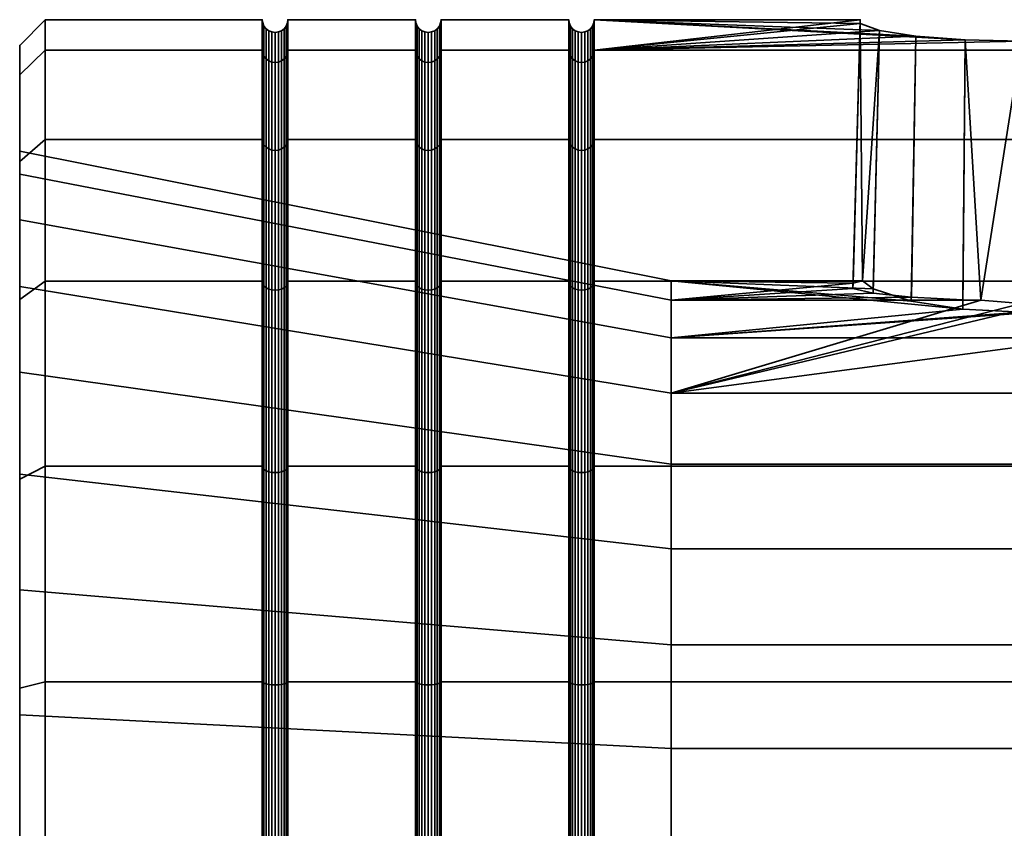
# Model space of a CAD drawing. Units: millimetres. Extents: x -250 to 250, y 0 to 502.
# Drawn here: x -250 to -231, y 299 to 315 of the extents above; entities that cross this region are included whole.
import ezdxf

# ---------------------------------------------------------------- set-up
doc = ezdxf.new("R2010")
doc.units = ezdxf.units.MM
doc.layers.add('t180-4', color=4, linetype='Continuous', lineweight=35)

msp = doc.modelspace()

# ---------------------------------------------------------------- meshes
at = {"layer": 't180-4'}
mesh = msp.add_polyface(dxfattribs=at)
corners = [(-249.5, 314.404, 4.529), (-245.25, 314.404, 4.529), (-245.25, 315), (-249.5, 315), (-245.25, 314.404, -4.529), (-249.5, 314.404, -4.529), (-249.5, 312.655, 8.75), (-245.25, 312.655, 8.75), (-245.25, 312.655, -8.75), (-249.5, 312.655, -8.75), (-245.241, 312.599, 8.718), (-245.241, 314.341, 4.513), (-245.241, 314.935), (-245.241, 314.341, -4.513), (-245.241, 312.599, -8.718), (-250, 313.917, -4.399), (-250, 312.423, -1.306), (-250, 313.917, 4.399), (-250, 314.496), (-244.759, 312.599, 8.718), (-244.759, 314.341, 4.513), (-244.783, 314.283, 4.497), (-244.783, 312.547, 8.687), (-244.823, 314.233, 4.484), (-244.823, 312.502, 8.662), (-244.875, 314.195, 4.473), (-244.875, 312.468, 8.642), (-245.125, 312.468, 8.642), (-245.125, 314.195, 4.473), (-245.177, 314.233, 4.484), (-245.177, 312.502, 8.662), (-245.217, 314.283, 4.497), (-245.217, 312.547, 8.687), (-244.759, 314.935), (-244.783, 314.875), (-244.823, 314.823), (-244.875, 314.783), (-244.935, 314.759), (-244.935, 314.17, 4.467), (-245, 314.75), (-245, 314.162, 4.465), (-245.065, 314.759), (-245.065, 314.17, 4.467), (-245.125, 314.783), (-245.177, 314.823), (-245.217, 314.875), (-244.759, 314.341, -4.513), (-244.783, 314.283, -4.497), (-244.823, 314.233, -4.484), (-244.875, 314.195, -4.473), (-244.935, 314.17, -4.467), (-245, 314.162, -4.465), (-245.065, 314.17, -4.467), (-245.125, 314.195, -4.473), (-245.177, 314.233, -4.484), (-245.217, 314.283, -4.497), (-244.783, 312.547, -8.688), (-244.823, 312.502, -8.662), (-244.875, 312.468, -8.642), (-245.065, 312.446, -8.629), (-245.125, 312.468, -8.642), (-245.177, 312.502, -8.662), (-245.217, 312.547, -8.688)]
mesh.append_faces([[corners[k] for k in face] for face in [(0, 1, 2, 3), (3, 2, 4, 5), (6, 7, 1, 0), (5, 4, 8, 9), (10, 11, 1, 7), (11, 12, 2, 1), (12, 13, 4, 2), (13, 14, 8, 4), (0, 3, 18, 17), (3, 5, 15, 18), (19, 20, 21, 22), (22, 21, 23, 24), (24, 23, 25, 26), (27, 28, 29, 30), (30, 29, 31, 32), (32, 31, 11, 10), (20, 33, 34, 21), (21, 34, 35, 23), (23, 35, 36, 25), (25, 36, 37, 38), (38, 37, 39, 40), (40, 39, 41, 42), (42, 41, 43, 28), (28, 43, 44, 29), (29, 44, 45, 31), (31, 45, 12, 11), (33, 46, 47, 34), (34, 47, 48, 35), (35, 48, 49, 36), (36, 49, 50, 37), (37, 50, 51, 39), (39, 51, 52, 41), (41, 52, 53, 43), (43, 53, 54, 44), (44, 54, 55, 45), (45, 55, 13, 12), (47, 56, 57, 48), (48, 57, 58, 49), (52, 59, 60, 53), (53, 60, 61, 54), (54, 61, 62, 55), (55, 62, 14, 13)]])
mesh.append_faces([[corners[k] for k in face] for face in [(15, 17, 18)]], dxfattribs={"vtx0": -1})
mesh.append_faces([[corners[k] for k in face] for face in [(15, 16, 17)]], dxfattribs={"vtx0": -1, "vtx1": -1, "vtx2": -1})
mesh = msp.add_polyface(dxfattribs=at)
corners = [(-244.75, 314.404, 4.529), (-242.25, 314.404, 4.529), (-242.25, 315), (-244.75, 315), (-242.25, 314.404, -4.529), (-244.75, 314.404, -4.529), (-244.75, 312.655, 8.75), (-242.25, 312.655, 8.75), (-242.25, 312.655, -8.75), (-244.75, 312.655, -8.75), (-244.759, 314.341, 4.513), (-244.759, 312.599, 8.718), (-244.759, 314.935), (-244.759, 314.341, -4.513), (-244.759, 312.599, -8.718), (-241.75, 312.655, 8.75), (-241.75, 314.404, 4.529), (-241.759, 314.341, 4.513), (-241.759, 312.599, 8.718), (-242.241, 312.599, 8.718), (-242.241, 314.341, 4.513), (-241.75, 315), (-241.759, 314.935), (-242.241, 314.935), (-241.75, 314.404, -4.529), (-241.759, 314.341, -4.513), (-242.241, 314.341, -4.513), (-242.241, 312.599, -8.718), (-241.783, 314.283, 4.497), (-241.783, 312.547, 8.687), (-241.823, 314.233, 4.484), (-241.823, 312.502, 8.662), (-242.177, 312.502, 8.662), (-242.177, 314.233, 4.484), (-242.217, 314.283, 4.497), (-242.217, 312.547, 8.687), (-241.783, 314.875), (-241.823, 314.823), (-241.875, 314.783), (-241.875, 314.195, 4.473), (-241.935, 314.759), (-241.935, 314.17, 4.467), (-242, 314.75), (-242, 314.162, 4.465), (-242.065, 314.759), (-242.065, 314.17, 4.467), (-242.125, 314.783), (-242.125, 314.195, 4.473), (-242.177, 314.823), (-242.217, 314.875), (-241.783, 314.283, -4.497), (-241.823, 314.233, -4.484), (-241.875, 314.195, -4.473), (-241.935, 314.17, -4.467), (-242, 314.162, -4.465), (-242.065, 314.17, -4.467), (-242.125, 314.195, -4.473), (-242.177, 314.233, -4.484), (-242.217, 314.283, -4.497), (-241.759, 312.599, -8.718), (-241.783, 312.547, -8.688), (-241.823, 312.502, -8.662), (-242.125, 312.468, -8.642), (-242.177, 312.502, -8.662), (-242.217, 312.547, -8.688), (-244.783, 312.547, -8.688), (-244.783, 314.283, -4.497)]
mesh.append_faces([[corners[k] for k in face] for face in [(0, 1, 2, 3), (3, 2, 4, 5), (6, 7, 1, 0), (5, 4, 8, 9), (6, 0, 10, 11), (0, 3, 12, 10), (3, 5, 13, 12), (5, 9, 14, 13), (15, 16, 17, 18), (19, 20, 1, 7), (16, 21, 22, 17), (20, 23, 2, 1), (21, 24, 25, 22), (23, 26, 4, 2), (26, 27, 8, 4), (18, 17, 28, 29), (29, 28, 30, 31), (32, 33, 34, 35), (35, 34, 20, 19), (17, 22, 36, 28), (28, 36, 37, 30), (30, 37, 38, 39), (39, 38, 40, 41), (41, 40, 42, 43), (43, 42, 44, 45), (45, 44, 46, 47), (47, 46, 48, 33), (33, 48, 49, 34), (34, 49, 23, 20), (22, 25, 50, 36), (36, 50, 51, 37), (37, 51, 52, 38), (38, 52, 53, 40), (40, 53, 54, 42), (42, 54, 55, 44), (44, 55, 56, 46), (46, 56, 57, 48), (48, 57, 58, 49), (49, 58, 26, 23), (25, 59, 60, 50), (50, 60, 61, 51), (56, 62, 63, 57), (57, 63, 64, 58), (58, 64, 27, 26), (13, 14, 65, 66)]])
mesh = msp.add_polyface(dxfattribs=at)
corners = [(-241.75, 314.404, 4.529), (-239.25, 314.404, 4.529), (-239.25, 315), (-241.75, 315), (-239.25, 314.404, -4.529), (-241.75, 314.404, -4.529), (-241.75, 309.874, 12.374), (-239.25, 309.874, 12.374), (-239.25, 312.655, 8.75), (-241.75, 312.655, 8.75), (-239.25, 312.655, -8.75), (-241.75, 312.655, -8.75), (-239.25, 309.874, -12.374), (-241.75, 309.874, -12.374), (-241.759, 312.599, -8.718), (-241.759, 314.341, -4.513), (-241.759, 309.829, -12.329), (-239.241, 309.829, 12.329), (-239.241, 312.599, 8.718), (-239.241, 314.341, 4.513), (-239.241, 314.935), (-239.241, 314.341, -4.513), (-239.241, 312.599, -8.718), (-239.241, 309.829, -12.329), (-239, 309.698, 12.198), (-239, 312.439, 8.625), (-239.065, 312.446, 8.629), (-239.065, 309.704, 12.204), (-239.125, 312.468, 8.642), (-239.125, 309.721, 12.221), (-239.177, 312.502, 8.662), (-239.177, 309.749, 12.249), (-239.217, 312.547, 8.687), (-239.217, 309.786, 12.286), (-239, 314.162, 4.465), (-239.065, 314.17, 4.467), (-239.125, 314.195, 4.473), (-239.177, 314.233, 4.484), (-239.217, 314.283, 4.497), (-239, 314.75), (-239.065, 314.759), (-239.125, 314.783), (-239.177, 314.823), (-239.217, 314.875), (-239, 314.162, -4.465), (-239.065, 314.17, -4.467), (-239.125, 314.195, -4.473), (-239.177, 314.233, -4.484), (-239.217, 314.283, -4.497), (-239, 312.439, -8.625), (-239.065, 312.446, -8.629), (-239.125, 312.468, -8.642), (-239.177, 312.502, -8.662), (-239.217, 312.547, -8.688), (-239, 309.698, -12.198), (-239.065, 309.704, -12.204), (-239.125, 309.721, -12.221), (-239.177, 309.749, -12.249), (-239.217, 309.786, -12.286)]
mesh.append_faces([[corners[k] for k in face] for face in [(0, 1, 2, 3), (3, 2, 4, 5), (6, 7, 8, 9), (9, 8, 1, 0), (5, 4, 10, 11), (11, 10, 12, 13), (5, 11, 14, 15), (11, 13, 16, 14), (17, 18, 8, 7), (18, 19, 1, 8), (19, 20, 2, 1), (20, 21, 4, 2), (21, 22, 10, 4), (22, 23, 12, 10), (24, 25, 26, 27), (27, 26, 28, 29), (29, 28, 30, 31), (31, 30, 32, 33), (33, 32, 18, 17), (25, 34, 35, 26), (26, 35, 36, 28), (28, 36, 37, 30), (30, 37, 38, 32), (32, 38, 19, 18), (34, 39, 40, 35), (35, 40, 41, 36), (36, 41, 42, 37), (37, 42, 43, 38), (38, 43, 20, 19), (39, 44, 45, 40), (40, 45, 46, 41), (41, 46, 47, 42), (42, 47, 48, 43), (43, 48, 21, 20), (44, 49, 50, 45), (45, 50, 51, 46), (46, 51, 52, 47), (47, 52, 53, 48), (48, 53, 22, 21), (49, 54, 55, 50), (50, 55, 56, 51), (51, 56, 57, 52), (52, 57, 58, 53), (53, 58, 23, 22)]])
mesh = msp.add_polyface(dxfattribs=at)
corners = [(-238.75, 314.404, 4.529), (-231.486, 314.602, 3.024), (-232.453, 314.676, 2.463), (-233.168, 314.789, 1.606), (-233.546, 314.927, 0.557), (-233.544, 315), (-238.75, 315), (-233.546, 314.927, -0.557), (-233.168, 314.789, -1.606), (-232.453, 314.676, -2.463), (-231.486, 314.602, -3.024), (-238.75, 314.404, -4.529), (-238.75, 309.874, 12.374), (-238.75, 312.655, 8.75), (-238.759, 312.599, 8.718), (-238.759, 309.829, 12.329), (-238.759, 314.341, 4.513), (-238.759, 314.935), (-238.759, 314.341, -4.513), (-238.75, 312.655, -8.75), (-238.759, 312.599, -8.718), (-238.75, 309.874, -12.374), (-238.759, 309.829, -12.329), (-238.783, 312.547, 8.687), (-238.783, 309.786, 12.286), (-238.823, 312.502, 8.662), (-238.823, 309.749, 12.249), (-238.875, 312.468, 8.642), (-238.875, 309.721, 12.221), (-238.935, 312.446, 8.629), (-238.935, 309.704, 12.204), (-239, 312.439, 8.625), (-239, 309.698, 12.198), (-238.783, 314.283, 4.497), (-238.823, 314.233, 4.484), (-238.875, 314.195, 4.473), (-238.935, 314.17, 4.467), (-239, 314.162, 4.465), (-238.783, 314.875), (-238.823, 314.823), (-238.875, 314.783), (-238.935, 314.759), (-239, 314.75), (-238.783, 314.283, -4.497), (-238.823, 314.233, -4.484), (-238.875, 314.195, -4.473), (-238.935, 314.17, -4.467), (-239, 314.162, -4.465), (-238.783, 312.547, -8.688), (-238.823, 312.502, -8.662), (-238.875, 312.468, -8.642), (-238.935, 312.446, -8.629), (-239, 312.439, -8.625), (-238.783, 309.786, -12.286), (-238.823, 309.749, -12.249), (-238.875, 309.721, -12.221), (-238.935, 309.704, -12.204)]
mesh.append_faces([[corners[k] for k in face] for face in [(12, 13, 14, 15), (13, 0, 16, 14), (0, 6, 17, 16), (6, 11, 18, 17), (11, 19, 20, 18), (19, 21, 22, 20), (15, 14, 23, 24), (24, 23, 25, 26), (26, 25, 27, 28), (28, 27, 29, 30), (30, 29, 31, 32), (14, 16, 33, 23), (23, 33, 34, 25), (25, 34, 35, 27), (27, 35, 36, 29), (29, 36, 37, 31), (16, 17, 38, 33), (33, 38, 39, 34), (34, 39, 40, 35), (35, 40, 41, 36), (36, 41, 42, 37), (17, 18, 43, 38), (38, 43, 44, 39), (39, 44, 45, 40), (40, 45, 46, 41), (41, 46, 47, 42), (18, 20, 48, 43), (43, 48, 49, 44), (44, 49, 50, 45), (45, 50, 51, 46), (46, 51, 52, 47), (20, 22, 53, 48), (48, 53, 54, 49), (49, 54, 55, 50), (50, 55, 56, 51)]])
mesh.append_faces([[corners[k] for k in face] for face in [(0, 5, 6)]], dxfattribs={"vtx0": -1})
mesh.append_faces([[corners[k] for k in face] for face in [(6, 10, 11)]], dxfattribs={"vtx0": -1, "vtx1": -1})
mesh.append_faces([[corners[k] for k in face] for face in [(0, 1, 2), (0, 2, 3), (0, 3, 4), (0, 4, 5), (6, 7, 8), (6, 8, 9)]], dxfattribs={"vtx0": -1, "vtx2": -1})
mesh.append_faces([[corners[k] for k in face] for face in [(6, 5, 7)]], dxfattribs={"vtx2": -1})
mesh = msp.add_polyface(dxfattribs=at)
corners = [(-238.75, 314.404, 4.529), (-211, 314.404, 4.529), (-230.386, 314.576, 3.218), (-231.486, 314.602, 3.024), (-227.226, 314.927, 0.557), (-227.604, 314.789, 1.606), (-228.319, 314.676, 2.463), (-229.285, 314.602, 3.024), (-211, 315), (-227.228, 315), (-230.386, 314.576, -3.218), (-229.285, 314.602, -3.024), (-228.319, 314.676, -2.463), (-227.604, 314.789, -1.606), (-227.226, 314.927, -0.557), (-238.75, 315), (-232.453, 314.676, -2.463), (-231.486, 314.602, -3.024), (-211, 314.404, -4.529), (-238.75, 314.404, -4.529), (-238.75, 312.655, 8.75), (-211, 312.655, 8.75), (-211, 312.655, -8.75), (-238.75, 312.655, -8.75), (-211, 309.874, -12.374), (-238.75, 309.874, -12.374), (-231.179, 309.505, 3.217), (-232.542, 309.562, 2.57), (-232.453, 314.676, 2.463), (-231.534, 309.511, 3.154), (-233.289, 309.64, 1.676), (-233.168, 314.789, 1.606), (-233.685, 309.736, 0.582), (-233.546, 314.927, 0.557), (-233.682, 309.837, -0.581), (-233.546, 314.927, -0.557), (-233.544, 315), (-233.498, 309.881, -1.083), (-233.287, 309.723, -1.675), (-233.168, 314.789, -1.606), (-232.544, 309.482, -2.572), (-231.535, 309.325, -3.159), (-230.386, 309.27, -3.363), (-229.236, 309.325, -3.159), (-228.228, 309.482, -2.572), (-227.484, 309.723, -1.675), (-227.273, 309.881, -1.083), (-227.089, 309.837, -0.581), (-227.086, 309.736, 0.582), (-227.482, 309.64, 1.676), (-228.229, 309.562, 2.57), (-229.238, 309.511, 3.154), (-230.386, 309.439, 3.358)]
mesh.append_faces([[corners[k] for k in face] for face in [(20, 21, 1, 0), (19, 18, 22, 23), (23, 22, 24, 25), (27, 28, 3, 29), (30, 31, 28, 27), (32, 33, 31, 30), (40, 16, 39, 38), (41, 17, 16, 40), (42, 10, 17, 41), (43, 11, 10, 42), (44, 12, 11, 43), (45, 13, 12, 44), (49, 5, 4, 48), (50, 6, 5, 49), (51, 7, 6, 50)]])
mesh.append_faces([[corners[k] for k in face] for face in [(4, 8, 9), (8, 14, 9), (34, 33, 32), (37, 35, 34), (46, 13, 45), (48, 14, 47), (7, 52, 2)]], dxfattribs={"vtx0": -1})
mesh.append_faces([[corners[k] for k in face] for face in [(10, 19, 17)]], dxfattribs={"vtx0": -1, "vtx1": -1})
mesh.append_faces([[corners[k] for k in face] for face in [(0, 2, 3), (1, 4, 5), (1, 5, 6), (1, 6, 7), (1, 7, 2), (8, 10, 11), (8, 11, 12), (8, 12, 13), (8, 13, 14), (15, 16, 17), (10, 18, 19), (26, 3, 2), (34, 36, 33), (37, 39, 35), (46, 14, 13), (48, 9, 14)]], dxfattribs={"vtx0": -1, "vtx2": -1})
mesh.append_faces([[corners[k] for k in face] for face in [(0, 1, 2)]], dxfattribs={"vtx1": -1, "vtx2": -1})
mesh.append_faces([[corners[k] for k in face] for face in [(34, 35, 36), (37, 38, 39), (46, 47, 14), (48, 4, 9)]], dxfattribs={"vtx2": -1})
mesh = msp.add_polyface(dxfattribs=at)
corners = [(-238.75, 309.874, -12.374), (-211, 309.874, -12.374), (-211, 306.25, -15.155), (-238.75, 306.25, -15.155), (-211, 302.029, -16.904), (-238.75, 302.029, -16.904), (-211, 297.5, -17.5), (-238.75, 297.5, -17.5), (-238.75, 297.5, 17.5), (-211, 297.5, 17.5), (-211, 302.029, 16.904), (-238.75, 302.029, 16.904), (-211, 306.25, 15.155), (-238.75, 306.25, 15.155), (-211, 309.874, 12.374), (-238.75, 309.874, 12.374), (-211, 312.655, 8.75), (-238.75, 312.655, 8.75), (-237.243, 307.681, 7.129), (-231.179, 309.505, 3.217), (-230.386, 309.439, 3.358), (-229.593, 309.505, 3.217), (-223.529, 309.505, 3.217), (-223.529, 307.681, 7.129), (-229.238, 309.511, 3.154), (-228.229, 309.562, 2.57), (-227.482, 309.64, 1.676), (-227.086, 309.736, 0.582), (-227.089, 309.837, -0.581), (-227.273, 309.881, -1.083), (-223.529, 309.881, -1.083), (-237.243, 309.505, 3.217), (-232.542, 309.562, 2.57), (-231.534, 309.511, 3.154), (-237.243, 309.881, -1.083), (-231.535, 309.325, -3.159), (-232.544, 309.482, -2.572), (-237.243, 308.764, -5.253), (-223.529, 308.764, -5.253), (-229.236, 309.325, -3.159), (-230.386, 309.27, -3.363), (-227.484, 309.723, -1.675), (-228.228, 309.482, -2.572), (-231.486, 314.602, 3.024), (-230.386, 314.576, 3.218), (-229.285, 314.602, 3.024), (-237.243, 296.417, 12.381), (-237.243, 300.717, 12.005), (-223.529, 300.717, 12.005), (-223.529, 296.417, 12.381), (-237.243, 304.629, 10.181), (-223.529, 304.629, 10.181), (-237.243, 306.288, -8.788), (-223.529, 306.288, -8.788), (-237.243, 302.753, -11.264), (-223.529, 302.753, -11.264), (-237.243, 298.583, -12.381), (-223.529, 298.583, -12.381), (-216.485, 300.312, 10.493), (-216.485, 296.553, 10.822), (-216.485, 303.731, 8.899), (-216.485, 306.399, 6.231), (-216.485, 307.993, 2.812), (-216.485, 308.322, -0.947), (-216.485, 307.346, -4.591)]
mesh.append_faces([[corners[k] for k in face] for face in [(0, 1, 2, 3), (3, 2, 4, 5), (5, 4, 6, 7), (8, 9, 10, 11), (11, 10, 12, 13), (13, 12, 14, 15), (15, 14, 16, 17), (46, 47, 48, 49), (47, 50, 51, 48), (50, 18, 23, 51), (37, 52, 53, 38), (52, 54, 55, 53), (54, 56, 57, 55), (49, 48, 58, 59), (48, 51, 60, 58), (51, 23, 61, 60), (23, 22, 62, 61), (22, 30, 63, 62), (30, 38, 64, 63)]])
mesh.append_faces([[corners[k] for k in face] for face in [(18, 22, 23), (22, 29, 30), (31, 33, 19), (19, 44, 20)]], dxfattribs={"vtx0": -1})
mesh.append_faces([[corners[k] for k in face] for face in [(30, 39, 38)]], dxfattribs={"vtx0": -1, "vtx1": -1})
mesh.append_faces([[corners[k] for k in face] for face in [(18, 19, 20), (18, 20, 21), (18, 21, 22), (22, 24, 25), (22, 25, 26), (22, 26, 27), (22, 27, 28), (22, 28, 29), (31, 32, 33), (34, 35, 36), (37, 39, 40), (37, 40, 35), (30, 41, 42), (30, 42, 39), (45, 21, 20)]], dxfattribs={"vtx0": -1, "vtx2": -1})
mesh.append_faces([[corners[k] for k in face] for face in [(37, 38, 39)]], dxfattribs={"vtx1": -1, "vtx2": -1})
mesh.append_faces([[corners[k] for k in face] for face in [(22, 21, 24), (30, 29, 41), (19, 33, 43), (45, 24, 21)]], dxfattribs={"vtx2": -1})
mesh = msp.add_polyface(dxfattribs=at)
corners = [(-249.5, 306.25, 15.155), (-245.25, 306.25, 15.155), (-245.25, 309.874, 12.374), (-249.5, 309.874, 12.374), (-245.25, 312.655, 8.75), (-249.5, 312.655, 8.75), (-249.5, 312.655, -8.75), (-245.25, 312.655, -8.75), (-245.25, 309.874, -12.374), (-249.5, 309.874, -12.374), (-245.241, 309.829, 12.329), (-245.241, 312.599, 8.718), (-245.241, 312.599, -8.718), (-245.241, 309.829, -12.329), (-250, 309.518, -12.018), (-250, 308.092, -10.592), (-250, 311.076, -6.331), (-250, 312.219, -8.498), (-250, 312.423, -1.306), (-250, 313.917, -4.399), (-250, 312.219, 8.498), (-250, 313.917, 4.399), (-250, 311.97, 3.877), (-250, 309.771, 8.592), (-250, 309.518, 12.018), (-250, 306.092, 12.271), (-249.5, 314.404, 4.529), (-249.5, 314.404, -4.529), (-244.759, 309.829, 12.329), (-244.759, 312.599, 8.718), (-244.783, 312.547, 8.687), (-244.783, 309.786, 12.286), (-244.823, 312.502, 8.662), (-244.823, 309.749, 12.249), (-244.875, 312.468, 8.642), (-244.875, 309.721, 12.221), (-244.935, 312.446, 8.629), (-244.935, 309.704, 12.204), (-245, 312.439, 8.625), (-245, 309.698, 12.198), (-245.065, 312.446, 8.629), (-245.065, 309.704, 12.204), (-245.125, 312.468, 8.642), (-245.125, 309.721, 12.221), (-245.177, 312.502, 8.662), (-245.177, 309.749, 12.249), (-245.217, 312.547, 8.687), (-245.217, 309.786, 12.286), (-244.875, 314.195, 4.473), (-244.935, 314.17, 4.467), (-245, 314.162, 4.465), (-245.065, 314.17, 4.467), (-245.125, 314.195, 4.473), (-244.875, 314.195, -4.473), (-244.875, 312.468, -8.642), (-244.935, 312.446, -8.629), (-244.935, 314.17, -4.467), (-245, 312.439, -8.625), (-245, 314.162, -4.465), (-245.065, 312.446, -8.629), (-245.065, 314.17, -4.467), (-244.783, 312.547, -8.688), (-244.783, 309.786, -12.286), (-244.823, 309.749, -12.249), (-244.823, 312.502, -8.662), (-244.875, 309.721, -12.221), (-244.935, 309.704, -12.204), (-245, 309.698, -12.198), (-245.065, 309.704, -12.204), (-245.125, 309.721, -12.221), (-245.125, 312.468, -8.642), (-245.177, 309.749, -12.249), (-245.177, 312.502, -8.662), (-245.217, 309.786, -12.286), (-245.217, 312.547, -8.688)]
mesh.append_faces([[corners[k] for k in face] for face in [(0, 1, 2, 3), (3, 2, 4, 5), (6, 7, 8, 9), (10, 11, 4, 2), (12, 13, 8, 7), (3, 5, 20, 24), (5, 26, 21, 20), (27, 6, 17, 19), (6, 9, 14, 17), (28, 29, 30, 31), (31, 30, 32, 33), (33, 32, 34, 35), (35, 34, 36, 37), (37, 36, 38, 39), (39, 38, 40, 41), (41, 40, 42, 43), (43, 42, 44, 45), (45, 44, 46, 47), (47, 46, 11, 10), (34, 48, 49, 36), (36, 49, 50, 38), (38, 50, 51, 40), (40, 51, 52, 42), (53, 54, 55, 56), (56, 55, 57, 58), (58, 57, 59, 60), (61, 62, 63, 64), (64, 63, 65, 54), (54, 65, 66, 55), (55, 66, 67, 57), (57, 67, 68, 59), (59, 68, 69, 70), (70, 69, 71, 72), (72, 71, 73, 74), (74, 73, 13, 12)]])
mesh.append_faces([[corners[k] for k in face] for face in [(14, 16, 17), (17, 18, 19), (20, 23, 24), (25, 24, 23)]], dxfattribs={"vtx0": -1, "vtx1": -1})
mesh.append_faces([[corners[k] for k in face] for face in [(14, 15, 16), (17, 16, 18), (20, 18, 22), (20, 22, 23)]], dxfattribs={"vtx0": -1, "vtx2": -1})
mesh.append_faces([[corners[k] for k in face] for face in [(20, 21, 18)]], dxfattribs={"vtx1": -1, "vtx2": -1})
mesh = msp.add_polyface(dxfattribs=at)
corners = [(-244.75, 306.25, 15.155), (-242.25, 306.25, 15.155), (-242.25, 309.874, 12.374), (-244.75, 309.874, 12.374), (-242.25, 312.655, 8.75), (-244.75, 312.655, 8.75), (-244.75, 312.655, -8.75), (-242.25, 312.655, -8.75), (-242.25, 309.874, -12.374), (-244.75, 309.874, -12.374), (-244.759, 312.599, 8.718), (-244.759, 309.829, 12.329), (-244.759, 309.829, -12.329), (-244.759, 312.599, -8.718), (-241.75, 309.874, 12.374), (-241.75, 312.655, 8.75), (-241.759, 312.599, 8.718), (-241.759, 309.829, 12.329), (-242.241, 309.829, 12.329), (-242.241, 312.599, 8.718), (-242.241, 312.599, -8.718), (-242.241, 309.829, -12.329), (-250, 311.97, 3.877), (-237.243, 309.505, 3.217), (-237.243, 307.681, 7.129), (-250, 309.771, 8.592), (-250, 312.423, -1.306), (-237.243, 309.881, -1.083), (-250, 311.076, -6.331), (-237.243, 308.764, -5.253), (-250, 308.092, -10.592), (-237.243, 306.288, -8.788), (-241.783, 312.547, 8.687), (-241.783, 309.786, 12.286), (-241.823, 312.502, 8.662), (-241.823, 309.749, 12.249), (-241.875, 312.468, 8.642), (-241.875, 309.721, 12.221), (-241.935, 312.446, 8.629), (-241.935, 309.704, 12.204), (-242, 312.439, 8.625), (-242, 309.698, 12.198), (-242.065, 312.446, 8.629), (-242.065, 309.704, 12.204), (-242.125, 312.468, 8.642), (-242.125, 309.721, 12.221), (-242.177, 312.502, 8.662), (-242.177, 309.749, 12.249), (-242.217, 312.547, 8.687), (-242.217, 309.786, 12.286), (-241.823, 314.233, 4.484), (-241.875, 314.195, 4.473), (-241.935, 314.17, 4.467), (-242, 314.162, 4.465), (-242.065, 314.17, 4.467), (-242.125, 314.195, 4.473), (-242.177, 314.233, 4.484), (-241.823, 314.233, -4.484), (-241.823, 312.502, -8.662), (-241.875, 312.468, -8.642), (-241.875, 314.195, -4.473), (-241.935, 312.446, -8.629), (-241.935, 314.17, -4.467), (-242, 312.439, -8.625), (-242, 314.162, -4.465), (-242.065, 312.446, -8.629), (-242.065, 314.17, -4.467), (-242.125, 312.468, -8.642), (-242.125, 314.195, -4.473), (-241.759, 312.599, -8.718), (-241.759, 309.829, -12.329), (-241.783, 309.786, -12.286), (-241.783, 312.547, -8.688), (-241.823, 309.749, -12.249), (-241.875, 309.721, -12.221), (-241.935, 309.704, -12.204), (-242, 309.698, -12.198), (-242.065, 309.704, -12.204), (-242.125, 309.721, -12.221), (-242.177, 309.749, -12.249), (-242.177, 312.502, -8.662), (-242.217, 309.786, -12.286), (-242.217, 312.547, -8.688), (-244.783, 309.786, -12.286), (-244.783, 312.547, -8.688)]
mesh.append_faces([[corners[k] for k in face] for face in [(0, 1, 2, 3), (3, 2, 4, 5), (6, 7, 8, 9), (3, 5, 10, 11), (6, 9, 12, 13), (14, 15, 16, 17), (18, 19, 4, 2), (20, 21, 8, 7), (22, 23, 24, 25), (26, 27, 23, 22), (28, 29, 27, 26), (30, 31, 29, 28), (17, 16, 32, 33), (33, 32, 34, 35), (35, 34, 36, 37), (37, 36, 38, 39), (39, 38, 40, 41), (41, 40, 42, 43), (43, 42, 44, 45), (45, 44, 46, 47), (47, 46, 48, 49), (49, 48, 19, 18), (34, 50, 51, 36), (36, 51, 52, 38), (38, 52, 53, 40), (40, 53, 54, 42), (42, 54, 55, 44), (44, 55, 56, 46), (57, 58, 59, 60), (60, 59, 61, 62), (62, 61, 63, 64), (64, 63, 65, 66), (66, 65, 67, 68), (69, 70, 71, 72), (72, 71, 73, 58), (58, 73, 74, 59), (59, 74, 75, 61), (61, 75, 76, 63), (63, 76, 77, 65), (65, 77, 78, 67), (67, 78, 79, 80), (80, 79, 81, 82), (82, 81, 21, 20), (13, 12, 83, 84)]])
mesh = msp.add_polyface(dxfattribs=at)
corners = [(-241.75, 309.874, -12.374), (-239.25, 309.874, -12.374), (-239.25, 306.25, -15.155), (-241.75, 306.25, -15.155), (-239.25, 302.029, -16.904), (-241.75, 302.029, -16.904), (-241.75, 302.029, 16.904), (-239.25, 302.029, 16.904), (-239.25, 306.25, 15.155), (-241.75, 306.25, 15.155), (-239.25, 309.874, 12.374), (-241.75, 309.874, 12.374), (-238.75, 309.874, -12.374), (-238.75, 306.25, -15.155), (-238.759, 306.218, -15.099), (-238.759, 309.829, -12.329), (-239.241, 309.829, -12.329), (-239.241, 306.218, -15.099), (-238.75, 302.029, -16.904), (-238.759, 302.013, -16.841), (-239.241, 302.013, -16.841), (-238.75, 302.029, 16.904), (-238.75, 306.25, 15.155), (-238.759, 306.218, 15.099), (-238.759, 302.013, 16.841), (-239.241, 302.013, 16.841), (-239.241, 306.218, 15.099), (-238.75, 309.874, 12.374), (-238.759, 309.829, 12.329), (-239.241, 309.829, 12.329), (-237.243, 307.681, 7.129), (-237.243, 309.505, 3.217), (-231.179, 309.505, 3.217), (-237.243, 309.881, -1.083), (-233.682, 309.837, -0.581), (-233.685, 309.736, 0.582), (-233.289, 309.64, 1.676), (-232.542, 309.562, 2.57), (-233.498, 309.881, -1.083), (-237.243, 308.764, -5.253), (-231.535, 309.325, -3.159), (-232.544, 309.482, -2.572), (-233.287, 309.723, -1.675), (-238.783, 306.188, -15.047), (-238.783, 309.786, -12.286), (-238.823, 306.162, -15.002), (-238.823, 309.749, -12.249), (-238.875, 306.142, -14.968), (-238.875, 309.721, -12.221), (-238.935, 306.129, -14.946), (-238.935, 309.704, -12.204), (-239, 306.125, -14.939), (-239, 309.698, -12.198), (-239.065, 306.129, -14.946), (-239.065, 309.704, -12.204), (-239.125, 306.142, -14.968), (-239.125, 309.721, -12.221), (-239.177, 306.162, -15.002), (-239.177, 309.749, -12.249), (-239.217, 306.188, -15.047), (-239.217, 309.786, -12.286), (-238.783, 306.188, 15.047), (-238.783, 301.997, 16.783), (-239.217, 301.997, 16.783), (-239.217, 306.188, 15.047), (-238.783, 309.786, 12.286), (-238.823, 309.749, 12.249), (-238.823, 306.162, 15.002), (-238.875, 309.721, 12.221), (-238.875, 306.142, 14.968), (-238.935, 309.704, 12.204), (-238.935, 306.129, 14.946), (-239, 309.698, 12.198), (-239, 306.125, 14.939), (-239.065, 309.704, 12.204), (-239.065, 306.129, 14.946), (-239.125, 309.721, 12.221), (-239.125, 306.142, 14.968), (-239.177, 309.749, 12.249), (-239.177, 306.162, 15.002), (-239.217, 309.786, 12.286), (-238.935, 312.446, -8.629), (-239, 312.439, -8.625)]
mesh.append_faces([[corners[k] for k in face] for face in [(0, 1, 2, 3), (3, 2, 4, 5), (6, 7, 8, 9), (9, 8, 10, 11), (12, 13, 14, 15), (16, 17, 2, 1), (13, 18, 19, 14), (17, 20, 4, 2), (21, 22, 23, 24), (25, 26, 8, 7), (22, 27, 28, 23), (26, 29, 10, 8), (15, 14, 43, 44), (44, 43, 45, 46), (46, 45, 47, 48), (48, 47, 49, 50), (50, 49, 51, 52), (52, 51, 53, 54), (54, 53, 55, 56), (56, 55, 57, 58), (58, 57, 59, 60), (60, 59, 17, 16), (24, 23, 61, 62), (63, 64, 26, 25), (23, 28, 65, 61), (61, 65, 66, 67), (67, 66, 68, 69), (69, 68, 70, 71), (71, 70, 72, 73), (73, 72, 74, 75), (75, 74, 76, 77), (77, 76, 78, 79), (79, 78, 80, 64), (64, 80, 29, 26), (81, 50, 52, 82)]])
mesh.append_faces([[corners[k] for k in face] for face in [(34, 33, 38), (33, 42, 38)]], dxfattribs={"vtx0": -1})
mesh.append_faces([[corners[k] for k in face] for face in [(31, 34, 35), (31, 35, 36), (31, 36, 37), (33, 41, 42)]], dxfattribs={"vtx0": -1, "vtx2": -1})
mesh.append_faces([[corners[k] for k in face] for face in [(31, 33, 34), (33, 39, 40)]], dxfattribs={"vtx1": -1, "vtx2": -1})
mesh.append_faces([[corners[k] for k in face] for face in [(30, 31, 32)]], dxfattribs={"vtx2": -1})
mesh = msp.add_polyface(dxfattribs=at)
corners = [(-249.5, 309.874, -12.374), (-245.25, 309.874, -12.374), (-245.25, 306.25, -15.155), (-249.5, 306.25, -15.155), (-245.25, 302.029, -16.904), (-249.5, 302.029, -16.904), (-249.5, 302.029, 16.904), (-245.25, 302.029, 16.904), (-245.25, 306.25, 15.155), (-249.5, 306.25, 15.155), (-244.75, 309.874, -12.374), (-244.75, 306.25, -15.155), (-244.759, 306.218, -15.099), (-244.759, 309.829, -12.329), (-245.241, 309.829, -12.329), (-245.241, 306.218, -15.099), (-245.241, 302.013, -16.841), (-245.241, 302.013, 16.841), (-245.241, 306.218, 15.099), (-245.241, 309.829, 12.329), (-245.25, 309.874, 12.374), (-250, 305.998, -14.719), (-250, 303.831, -13.576), (-250, 308.092, -10.592), (-250, 309.518, -12.018), (-250, 306.092, 12.271), (-250, 301.899, 16.417), (-250, 305.998, 14.719), (-250, 309.518, 12.018), (-249.5, 309.874, 12.374), (-244.783, 306.188, -15.047), (-244.783, 309.786, -12.286), (-244.823, 306.162, -15.002), (-244.823, 309.749, -12.249), (-244.875, 306.142, -14.968), (-244.875, 309.721, -12.221), (-244.935, 306.129, -14.946), (-244.935, 309.704, -12.204), (-245, 306.125, -14.939), (-245, 309.698, -12.198), (-245.065, 306.129, -14.946), (-245.065, 309.704, -12.204), (-245.125, 306.142, -14.968), (-245.125, 309.721, -12.221), (-245.177, 306.162, -15.002), (-245.177, 309.749, -12.249), (-245.217, 306.188, -15.047), (-245.217, 309.786, -12.286), (-244.759, 302.013, -16.841), (-244.783, 301.997, -16.783), (-244.823, 301.984, -16.733), (-245.177, 301.984, -16.733), (-245.217, 301.997, -16.783), (-244.759, 302.013, 16.841), (-244.759, 306.218, 15.099), (-244.783, 306.188, 15.047), (-244.783, 301.997, 16.783), (-244.823, 306.162, 15.002), (-244.823, 301.984, 16.733), (-244.875, 306.142, 14.968), (-244.875, 301.973, 16.695), (-245.125, 301.973, 16.695), (-245.125, 306.142, 14.968), (-245.177, 306.162, 15.002), (-245.177, 301.984, 16.733), (-245.217, 306.188, 15.047), (-245.217, 301.997, 16.783), (-244.759, 309.829, 12.329), (-244.783, 309.786, 12.286), (-244.823, 309.749, 12.249), (-244.875, 309.721, 12.221), (-244.935, 309.704, 12.204), (-244.935, 306.129, 14.946), (-245, 309.698, 12.198), (-245, 306.125, 14.939), (-245.065, 309.704, 12.204), (-245.065, 306.129, 14.946), (-245.125, 309.721, 12.221), (-245.177, 309.749, 12.249), (-245.217, 309.786, 12.286)]
mesh.append_faces([[corners[k] for k in face] for face in [(0, 1, 2, 3), (3, 2, 4, 5), (6, 7, 8, 9), (10, 11, 12, 13), (14, 15, 2, 1), (15, 16, 4, 2), (17, 18, 8, 7), (18, 19, 20, 8), (0, 3, 21, 24), (9, 29, 28, 27), (13, 12, 30, 31), (31, 30, 32, 33), (33, 32, 34, 35), (35, 34, 36, 37), (37, 36, 38, 39), (39, 38, 40, 41), (41, 40, 42, 43), (43, 42, 44, 45), (45, 44, 46, 47), (47, 46, 15, 14), (12, 48, 49, 30), (30, 49, 50, 32), (44, 51, 52, 46), (46, 52, 16, 15), (53, 54, 55, 56), (56, 55, 57, 58), (58, 57, 59, 60), (61, 62, 63, 64), (64, 63, 65, 66), (66, 65, 18, 17), (54, 67, 68, 55), (55, 68, 69, 57), (57, 69, 70, 59), (59, 70, 71, 72), (72, 71, 73, 74), (74, 73, 75, 76), (76, 75, 77, 62), (62, 77, 78, 63), (63, 78, 79, 65), (65, 79, 19, 18)]])
mesh.append_faces([[corners[k] for k in face] for face in [(21, 23, 24)]], dxfattribs={"vtx0": -1, "vtx1": -1})
mesh.append_faces([[corners[k] for k in face] for face in [(21, 22, 23), (25, 26, 27), (25, 27, 28)]], dxfattribs={"vtx0": -1, "vtx2": -1})
mesh = msp.add_polyface(dxfattribs=at)
corners = [(-244.75, 309.874, -12.374), (-242.25, 309.874, -12.374), (-242.25, 306.25, -15.155), (-244.75, 306.25, -15.155), (-242.25, 302.029, -16.904), (-244.75, 302.029, -16.904), (-244.75, 302.029, 16.904), (-242.25, 302.029, 16.904), (-242.25, 306.25, 15.155), (-244.75, 306.25, 15.155), (-244.759, 302.013, -16.841), (-244.759, 306.218, -15.099), (-244.759, 306.218, 15.099), (-244.759, 302.013, 16.841), (-244.75, 309.874, 12.374), (-244.759, 309.829, 12.329), (-241.75, 309.874, -12.374), (-241.75, 306.25, -15.155), (-241.759, 306.218, -15.099), (-241.759, 309.829, -12.329), (-242.241, 309.829, -12.329), (-242.241, 306.218, -15.099), (-241.75, 302.029, -16.904), (-241.759, 302.013, -16.841), (-242.241, 302.013, -16.841), (-241.75, 302.029, 16.904), (-241.75, 306.25, 15.155), (-241.759, 306.218, 15.099), (-241.759, 302.013, 16.841), (-242.241, 302.013, 16.841), (-242.241, 306.218, 15.099), (-241.75, 309.874, 12.374), (-241.759, 309.829, 12.329), (-242.241, 309.829, 12.329), (-242.25, 309.874, 12.374), (-250, 309.771, 8.592), (-237.243, 307.681, 7.129), (-237.243, 304.629, 10.181), (-250, 306.092, 12.271), (-250, 303.831, -13.576), (-237.243, 302.753, -11.264), (-237.243, 306.288, -8.788), (-250, 308.092, -10.592), (-241.783, 306.188, -15.047), (-241.783, 309.786, -12.286), (-241.823, 306.162, -15.002), (-241.823, 309.749, -12.249), (-241.875, 306.142, -14.968), (-241.875, 309.721, -12.221), (-241.935, 306.129, -14.946), (-241.935, 309.704, -12.204), (-242, 306.125, -14.939), (-242, 309.698, -12.198), (-242.065, 306.129, -14.946), (-242.065, 309.704, -12.204), (-242.125, 306.142, -14.968), (-242.125, 309.721, -12.221), (-242.177, 306.162, -15.002), (-242.177, 309.749, -12.249), (-242.217, 306.188, -15.047), (-242.217, 309.786, -12.286), (-241.783, 301.997, -16.783), (-241.823, 301.984, -16.733), (-242.177, 301.984, -16.733), (-242.217, 301.997, -16.783), (-241.783, 306.188, 15.047), (-241.783, 301.997, 16.783), (-241.823, 306.162, 15.002), (-241.823, 301.984, 16.733), (-242.177, 301.984, 16.733), (-242.177, 306.162, 15.002), (-242.217, 306.188, 15.047), (-242.217, 301.997, 16.783), (-241.783, 309.786, 12.286), (-241.823, 309.749, 12.249), (-241.875, 309.721, 12.221), (-241.875, 306.142, 14.968), (-241.935, 309.704, 12.204), (-241.935, 306.129, 14.946), (-242, 309.698, 12.198), (-242, 306.125, 14.939), (-242.065, 309.704, 12.204), (-242.065, 306.129, 14.946), (-242.125, 309.721, 12.221), (-242.125, 306.142, 14.968), (-242.177, 309.749, 12.249), (-242.217, 309.786, 12.286)]
mesh.append_faces([[corners[k] for k in face] for face in [(0, 1, 2, 3), (3, 2, 4, 5), (6, 7, 8, 9), (3, 5, 10, 11), (6, 9, 12, 13), (9, 14, 15, 12), (16, 17, 18, 19), (20, 21, 2, 1), (17, 22, 23, 18), (21, 24, 4, 2), (25, 26, 27, 28), (29, 30, 8, 7), (26, 31, 32, 27), (30, 33, 34, 8), (35, 36, 37, 38), (39, 40, 41, 42), (19, 18, 43, 44), (44, 43, 45, 46), (46, 45, 47, 48), (48, 47, 49, 50), (50, 49, 51, 52), (52, 51, 53, 54), (54, 53, 55, 56), (56, 55, 57, 58), (58, 57, 59, 60), (60, 59, 21, 20), (18, 23, 61, 43), (43, 61, 62, 45), (57, 63, 64, 59), (59, 64, 24, 21), (28, 27, 65, 66), (66, 65, 67, 68), (69, 70, 71, 72), (72, 71, 30, 29), (27, 32, 73, 65), (65, 73, 74, 67), (67, 74, 75, 76), (76, 75, 77, 78), (78, 77, 79, 80), (80, 79, 81, 82), (82, 81, 83, 84), (84, 83, 85, 70), (70, 85, 86, 71), (71, 86, 33, 30)]])
mesh = msp.add_polyface(dxfattribs=at)
corners = [(-249.5, 302.029, -16.904), (-245.25, 302.029, -16.904), (-245.25, 297.5, -17.5), (-249.5, 297.5, -17.5), (-249.5, 297.5, 17.5), (-245.25, 297.5, 17.5), (-245.25, 302.029, 16.904), (-249.5, 302.029, 16.904), (-245.241, 302.013, -16.841), (-245.241, 297.5, -17.435), (-245.241, 297.5, 17.435), (-245.241, 302.013, 16.841), (-250, 297.5, -16.996), (-250, 293.623, -14.47), (-250, 298.806, -14.923), (-250, 301.899, -16.417), (-250, 303.831, -13.576), (-250, 305.998, -14.719), (-250, 306.092, 12.271), (-250, 301.377, 14.47), (-250, 301.899, 16.417), (-250, 296.194, 14.923), (-250, 297.5, 16.996), (-249.5, 306.25, -15.155), (-249.5, 306.25, 15.155), (-250, 305.998, 14.719), (-244.823, 306.162, -15.002), (-244.823, 301.984, -16.733), (-244.875, 301.973, -16.695), (-244.875, 306.142, -14.968), (-244.935, 301.967, -16.67), (-244.935, 306.129, -14.946), (-245, 301.965, -16.662), (-245, 306.125, -14.939), (-245.065, 301.967, -16.67), (-245.065, 306.129, -14.946), (-245.125, 301.973, -16.695), (-245.125, 306.142, -14.968), (-245.177, 301.984, -16.733), (-245.177, 306.162, -15.002), (-244.759, 302.013, -16.841), (-244.759, 297.5, -17.435), (-244.783, 297.5, -17.375), (-244.783, 301.997, -16.783), (-244.823, 297.5, -17.323), (-244.875, 297.5, -17.283), (-244.935, 297.5, -17.259), (-245, 297.5, -17.25), (-245.065, 297.5, -17.259), (-245.125, 297.5, -17.283), (-245.177, 297.5, -17.323), (-245.217, 297.5, -17.375), (-245.217, 301.997, -16.783), (-244.783, 297.5, 17.375), (-244.783, 301.997, 16.783), (-244.823, 301.984, 16.733), (-244.823, 297.5, 17.323), (-244.875, 301.973, 16.695), (-244.875, 297.5, 17.283), (-244.935, 301.967, 16.67), (-244.935, 297.5, 17.259), (-245, 301.965, 16.662), (-245, 297.5, 17.25), (-245.065, 301.967, 16.67), (-245.065, 297.5, 17.259), (-245.125, 301.973, 16.695), (-245.125, 297.5, 17.283), (-245.177, 301.984, 16.733), (-245.177, 297.5, 17.323), (-245.217, 301.997, 16.783), (-245.217, 297.5, 17.375), (-244.875, 306.142, 14.968), (-244.935, 306.129, 14.946), (-245, 306.125, 14.939), (-245.065, 306.129, 14.946), (-245.125, 306.142, 14.968)]
mesh.append_faces([[corners[k] for k in face] for face in [(0, 1, 2, 3), (4, 5, 6, 7), (8, 9, 2, 1), (10, 11, 6, 5), (23, 0, 15, 17), (0, 3, 12, 15), (4, 7, 20, 22), (7, 24, 25, 20), (26, 27, 28, 29), (29, 28, 30, 31), (31, 30, 32, 33), (33, 32, 34, 35), (35, 34, 36, 37), (37, 36, 38, 39), (40, 41, 42, 43), (43, 42, 44, 27), (27, 44, 45, 28), (28, 45, 46, 30), (30, 46, 47, 32), (32, 47, 48, 34), (34, 48, 49, 36), (36, 49, 50, 38), (38, 50, 51, 52), (52, 51, 9, 8), (53, 54, 55, 56), (56, 55, 57, 58), (58, 57, 59, 60), (60, 59, 61, 62), (62, 61, 63, 64), (64, 63, 65, 66), (66, 65, 67, 68), (68, 67, 69, 70), (70, 69, 11, 10), (57, 71, 72, 59), (59, 72, 73, 61), (61, 73, 74, 63), (63, 74, 75, 65)]])
mesh.append_faces([[corners[k] for k in face] for face in [(12, 14, 15), (15, 16, 17), (21, 22, 19)]], dxfattribs={"vtx0": -1, "vtx1": -1})
mesh.append_faces([[corners[k] for k in face] for face in [(12, 13, 14), (15, 14, 16), (19, 22, 20)]], dxfattribs={"vtx0": -1, "vtx2": -1})
mesh.append_faces([[corners[k] for k in face] for face in [(18, 19, 20)]], dxfattribs={"vtx1": -1, "vtx2": -1})
mesh = msp.add_polyface(dxfattribs=at)
corners = [(-244.75, 302.029, -16.904), (-242.25, 302.029, -16.904), (-242.25, 297.5, -17.5), (-244.75, 297.5, -17.5), (-244.75, 297.5, 17.5), (-242.25, 297.5, 17.5), (-242.25, 302.029, 16.904), (-244.75, 302.029, 16.904), (-244.759, 297.5, -17.435), (-244.759, 302.013, -16.841), (-244.759, 302.013, 16.841), (-244.759, 297.5, 17.435), (-241.75, 302.029, -16.904), (-241.75, 297.5, -17.5), (-241.759, 297.5, -17.435), (-241.759, 302.013, -16.841), (-242.241, 302.013, -16.841), (-242.241, 297.5, -17.435), (-241.75, 297.5, 17.5), (-241.75, 302.029, 16.904), (-241.759, 302.013, 16.841), (-241.759, 297.5, 17.435), (-242.241, 297.5, 17.435), (-242.241, 302.013, 16.841), (-250, 301.377, 14.47), (-237.243, 300.717, 12.005), (-237.243, 296.417, 12.381), (-250, 296.194, 14.923), (-250, 306.092, 12.271), (-237.243, 304.629, 10.181), (-250, 298.806, -14.923), (-237.243, 298.583, -12.381), (-237.243, 302.753, -11.264), (-250, 303.831, -13.576), (-241.823, 306.162, -15.002), (-241.823, 301.984, -16.733), (-241.875, 301.973, -16.695), (-241.875, 306.142, -14.968), (-241.935, 301.967, -16.67), (-241.935, 306.129, -14.946), (-242, 301.965, -16.662), (-242, 306.125, -14.939), (-242.065, 301.967, -16.67), (-242.065, 306.129, -14.946), (-242.125, 301.973, -16.695), (-242.125, 306.142, -14.968), (-242.177, 301.984, -16.733), (-242.177, 306.162, -15.002), (-241.783, 297.5, -17.375), (-241.783, 301.997, -16.783), (-241.823, 297.5, -17.323), (-241.875, 297.5, -17.283), (-241.935, 297.5, -17.259), (-242, 297.5, -17.25), (-242.065, 297.5, -17.259), (-242.125, 297.5, -17.283), (-242.177, 297.5, -17.323), (-242.217, 297.5, -17.375), (-242.217, 301.997, -16.783), (-241.783, 301.997, 16.783), (-241.783, 297.5, 17.375), (-241.823, 301.984, 16.733), (-241.823, 297.5, 17.323), (-241.875, 301.973, 16.695), (-241.875, 297.5, 17.283), (-241.935, 301.967, 16.67), (-241.935, 297.5, 17.259), (-242, 301.965, 16.662), (-242, 297.5, 17.25), (-242.065, 301.967, 16.67), (-242.065, 297.5, 17.259), (-242.125, 301.973, 16.695), (-242.125, 297.5, 17.283), (-242.177, 301.984, 16.733), (-242.177, 297.5, 17.323), (-242.217, 301.997, 16.783), (-242.217, 297.5, 17.375), (-241.823, 306.162, 15.002), (-241.875, 306.142, 14.968), (-241.935, 306.129, 14.946), (-242, 306.125, 14.939), (-242.065, 306.129, 14.946), (-242.125, 306.142, 14.968), (-242.177, 306.162, 15.002), (-244.783, 301.997, 16.783), (-244.783, 297.5, 17.375)]
mesh.append_faces([[corners[k] for k in face] for face in [(0, 1, 2, 3), (4, 5, 6, 7), (0, 3, 8, 9), (4, 7, 10, 11), (12, 13, 14, 15), (16, 17, 2, 1), (18, 19, 20, 21), (22, 23, 6, 5), (24, 25, 26, 27), (28, 29, 25, 24), (30, 31, 32, 33), (34, 35, 36, 37), (37, 36, 38, 39), (39, 38, 40, 41), (41, 40, 42, 43), (43, 42, 44, 45), (45, 44, 46, 47), (15, 14, 48, 49), (49, 48, 50, 35), (35, 50, 51, 36), (36, 51, 52, 38), (38, 52, 53, 40), (40, 53, 54, 42), (42, 54, 55, 44), (44, 55, 56, 46), (46, 56, 57, 58), (58, 57, 17, 16), (21, 20, 59, 60), (60, 59, 61, 62), (62, 61, 63, 64), (64, 63, 65, 66), (66, 65, 67, 68), (68, 67, 69, 70), (70, 69, 71, 72), (72, 71, 73, 74), (74, 73, 75, 76), (76, 75, 23, 22), (61, 77, 78, 63), (63, 78, 79, 65), (65, 79, 80, 67), (67, 80, 81, 69), (69, 81, 82, 71), (71, 82, 83, 73), (11, 10, 84, 85)]])
mesh = msp.add_polyface(dxfattribs=at)
corners = [(-241.75, 302.029, -16.904), (-239.25, 302.029, -16.904), (-239.25, 297.5, -17.5), (-241.75, 297.5, -17.5), (-241.75, 297.5, 17.5), (-239.25, 297.5, 17.5), (-239.25, 302.029, 16.904), (-241.75, 302.029, 16.904), (-238.75, 302.029, -16.904), (-238.75, 297.5, -17.5), (-238.759, 297.5, -17.435), (-238.759, 302.013, -16.841), (-239.241, 302.013, -16.841), (-239.241, 297.5, -17.435), (-238.75, 297.5, 17.5), (-238.75, 302.029, 16.904), (-238.759, 302.013, 16.841), (-238.759, 297.5, 17.435), (-239.241, 297.5, 17.435), (-239.241, 302.013, 16.841), (-238.759, 306.218, -15.099), (-238.783, 301.997, -16.783), (-238.783, 306.188, -15.047), (-238.823, 301.984, -16.733), (-238.823, 306.162, -15.002), (-238.875, 301.973, -16.695), (-238.875, 306.142, -14.968), (-238.935, 301.967, -16.67), (-238.935, 306.129, -14.946), (-239, 301.965, -16.662), (-239, 306.125, -14.939), (-239.065, 301.967, -16.67), (-239.065, 306.129, -14.946), (-239.125, 301.973, -16.695), (-239.125, 306.142, -14.968), (-239.177, 301.984, -16.733), (-239.177, 306.162, -15.002), (-239.217, 301.997, -16.783), (-239.217, 306.188, -15.047), (-239.241, 306.218, -15.099), (-238.783, 297.5, -17.375), (-238.823, 297.5, -17.323), (-238.875, 297.5, -17.283), (-238.935, 297.5, -17.259), (-239, 297.5, -17.25), (-239.065, 297.5, -17.259), (-239.125, 297.5, -17.283), (-239.177, 297.5, -17.323), (-239.217, 297.5, -17.375), (-238.783, 301.997, 16.783), (-238.783, 297.5, 17.375), (-238.823, 301.984, 16.733), (-238.823, 297.5, 17.323), (-238.875, 301.973, 16.695), (-238.875, 297.5, 17.283), (-238.935, 301.967, 16.67), (-238.935, 297.5, 17.259), (-239, 301.965, 16.662), (-239, 297.5, 17.25), (-239.065, 301.967, 16.67), (-239.065, 297.5, 17.259), (-239.125, 301.973, 16.695), (-239.125, 297.5, 17.283), (-239.177, 301.984, 16.733), (-239.177, 297.5, 17.323), (-239.217, 301.997, 16.783), (-239.217, 297.5, 17.375), (-238.783, 306.188, 15.047), (-238.823, 306.162, 15.002), (-238.875, 306.142, 14.968), (-238.935, 306.129, 14.946), (-239, 306.125, 14.939), (-239.065, 306.129, 14.946), (-239.125, 306.142, 14.968), (-239.177, 306.162, 15.002), (-239.217, 306.188, 15.047)]
mesh.append_faces([[corners[k] for k in face] for face in [(0, 1, 2, 3), (4, 5, 6, 7), (8, 9, 10, 11), (12, 13, 2, 1), (14, 15, 16, 17), (18, 19, 6, 5), (20, 11, 21, 22), (22, 21, 23, 24), (24, 23, 25, 26), (26, 25, 27, 28), (28, 27, 29, 30), (30, 29, 31, 32), (32, 31, 33, 34), (34, 33, 35, 36), (36, 35, 37, 38), (38, 37, 12, 39), (11, 10, 40, 21), (21, 40, 41, 23), (23, 41, 42, 25), (25, 42, 43, 27), (27, 43, 44, 29), (29, 44, 45, 31), (31, 45, 46, 33), (33, 46, 47, 35), (35, 47, 48, 37), (37, 48, 13, 12), (17, 16, 49, 50), (50, 49, 51, 52), (52, 51, 53, 54), (54, 53, 55, 56), (56, 55, 57, 58), (58, 57, 59, 60), (60, 59, 61, 62), (62, 61, 63, 64), (64, 63, 65, 66), (66, 65, 19, 18), (49, 67, 68, 51), (51, 68, 69, 53), (53, 69, 70, 55), (55, 70, 71, 57), (57, 71, 72, 59), (59, 72, 73, 61), (61, 73, 74, 63), (63, 74, 75, 65)]])

doc.saveas('drawing.dxf')
